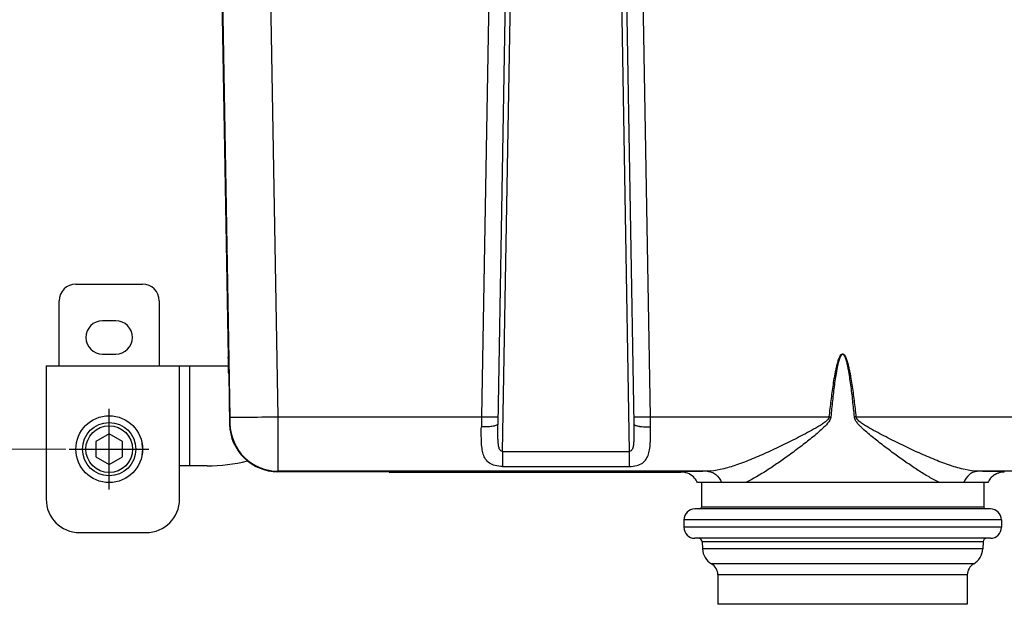
# Model space of a CAD drawing. Extents: x -4602 to -1211, y -1654 to 540.
# Drawn here: x -4316 to -4021, y -1320 to -1144 of the extents above; entities that cross this region are included whole.
import ezdxf

# ---------------------------------------------------------------- set-up
doc = ezdxf.new("R2010")
doc.units = 0
doc.header["$LTSCALE"] = 20
doc.header["$MEASUREMENT"] = 0
doc.header["$PDMODE"] = 3
doc.header["$PDSIZE"] = 0.3125
doc.linetypes.add('CENTER', pattern=[0.6, 0.375, -0.075, 0.075, -0.075])
doc.layers.get('0').update_dxf_attribs({"linetype": 'CONTINUOUS'})
doc.layers.get('Defpoints').update_dxf_attribs({"linetype": 'CONTINUOUS'})
for name, color, linetype in [('001', 7, 'CONTINUOUS'), ('02___PRT_ALL_AXES', 7, 'CONTINUOUS'), ('ALL_AXES', 7, 'CONTINUOUS'), ('ALL_FEATURES', 7, 'CONTINUOUS')]:
    doc.layers.add(name, color=color, linetype=linetype)
doc.layers.add('AM_5', color=3, linetype='CONTINUOUS', lineweight=15)
doc.styles.get("Standard").update_dxf_attribs({"font": 'tahoma.ttf', "width": 0.8})
doc.dimstyles.new('AM_ISO$0', dxfattribs={"dimtxt": 21, "dimasz": 3.5, "dimexe": 1, "dimexo": 1, "dimgap": 1.5, "dimtad": 1, "dimdsep": 46, "dimtxsty": 'Standard', "dimcen": 0, "dimclrd": 256, "dimclre": 256, "dimclrt": 7, "dimadec": 0, "dimazin": 2, "dimtp": 0.1, "dimtm": 0.1, "dimtfac": 0.71, "dimtmove": 0, "dimatfit": 3, "dimfxl": 1, "dimlwd": -1, "dimlwe": -1, "dimarcsym": 1})

# ---------------------------------------------------------------- blocks, each defined once
blk = doc.blocks.new('*D44')
at = {"layer": 'AM_5', "linetype": 'ByBlock', "transparency": 16777216}
for p, q in [((-4185.7, -736.05), (-4407.35, -736.05)), ((-4406.35, -766.05), (-4406.35, -1518.35)), ((-4113.12, -1548.35), (-4407.35, -1548.35))]:
    blk.add_line(p, q, dxfattribs=at)
at = {"layer": 'AM_5', "transparency": 16777216}
for points in [[(-4411.35, -766.05), (-4401.35, -766.05), (-4406.35, -736.05)], [(-4411.35, -1518.35), (-4401.35, -1518.35), (-4406.35, -1548.35)]]:
    blk.add_solid(points, dxfattribs=at)
at = {"layer": 'Defpoints', "color": 0, "transparency": 16777216}
for p in [(-4184.7, -736.05), (-4406.35, -1548.35), (-4112.12, -1548.35)]:
    blk.add_point(p, dxfattribs=at)
at = {"layer": 'AM_5', "color": 7, "transparency": 16777216, "insert": (-4429.7, -1114.46), "char_height": 21, "attachment_point": 2, "rotation": 90}
blk.add_mtext('722~792', dxfattribs=at)
blk = doc.blocks.new('*D45')
at = {"layer": 'AM_5', "linetype": 'ByBlock', "transparency": 16777216}
for p, q in [((-4302.47, -903.15), (-4351.21, -903.15)), ((-4350.21, -933.15), (-4350.21, -1243.15)), ((-4302.47, -1273.15), (-4351.21, -1273.15))]:
    blk.add_line(p, q, dxfattribs=at)
at = {"layer": 'AM_5', "transparency": 16777216}
for points in [[(-4355.21, -933.15), (-4345.21, -933.15), (-4350.21, -903.15)], [(-4355.21, -1243.15), (-4345.21, -1243.15), (-4350.21, -1273.15)]]:
    blk.add_solid(points, dxfattribs=at)
at = {"layer": 'Defpoints', "color": 0, "transparency": 16777216}
for p in [(-4301.47, -903.15), (-4350.21, -1273.15), (-4301.47, -1273.15)]:
    blk.add_point(p, dxfattribs=at)
at = {"layer": 'AM_5', "color": 7, "transparency": 16777216, "insert": (-4373.59, -1103.4), "char_height": 21, "attachment_point": 2, "rotation": 90}
blk.add_mtext('373%%P2', dxfattribs=at)
blk = doc.blocks.new('*D46')
at = {"layer": 'AM_5', "linetype": 'ByBlock', "transparency": 16777216}
for p, q in [((-4302.47, -1273.15), (-4351.21, -1273.15)), ((-4350.21, -1303.15), (-4350.21, -1518.35)), ((-4106.42, -1548.35), (-4351.21, -1548.35))]:
    blk.add_line(p, q, dxfattribs=at)
at = {"layer": 'AM_5', "transparency": 16777216}
for points in [[(-4355.21, -1303.15), (-4345.21, -1303.15), (-4350.21, -1273.15)], [(-4355.21, -1518.35), (-4345.21, -1518.35), (-4350.21, -1548.35)]]:
    blk.add_solid(points, dxfattribs=at)
at = {"layer": 'Defpoints', "color": 0, "transparency": 16777216}
for p in [(-4301.47, -1273.15), (-4350.21, -1548.35), (-4105.42, -1548.35)]:
    blk.add_point(p, dxfattribs=at)
at = {"layer": 'AM_5', "color": 7, "transparency": 16777216, "insert": (-4379.47, -1398.45), "char_height": 21, "attachment_point": 2, "rotation": 90}
blk.add_mtext('(195~265)', dxfattribs=at)

msp = doc.modelspace()

# ---------------------------------------------------------------- linework, layer by layer
at = {"color": 7, "linetype": 'Continuous'}
for p, q in [((-4258.417, -969.181), (-4253.279, -1263.555)), ((-4238.782, -1263.428), (-4243.918, -969.168)), ((-4173.246, -1001.085), (-4177.825, -1263.428)), ((-4172.863, -1265.609), (-4168.247, -1001.129)), ((-4171.507, -1273.819), (-4166.747, -1001.142)), ((-4138.247, -1001.142), (-4133.488, -1273.819)), ((-4136.747, -1001.129), (-4132.131, -1265.609)), ((-4127.169, -1263.428), (-4131.748, -1001.085)), ((-4257.549, -1034.168), (-4253.844, -1245.527)), ((-4299.497, -1223.655), (-4279.497, -1223.655)), ((-4304.497, -1248.155), (-4304.497, -1228.655)), ((-4274.497, -1228.655), (-4274.497, -1248.155)), ((-4287.497, -1234.655), (-4291.497, -1234.655)), ((-4291.497, -1244.655), (-4287.497, -1244.655)), ((-4308.397, -1248.155), (-4308.397, -1288.155)), ((-4308.397, -1248.155), (-4253.698, -1248.155)), ((-4268.397, -1288.155), (-4268.397, -1248.155)), ((-4265.397, -1248.155), (-4265.397, -1278.155)), ((-4253.651, -1250.539), (-4253.386, -1265.664)), ((-4238.782, -1263.428), (-4177.825, -1263.428)), ((-4238.763, -1274.512), (-4238.782, -1263.428)), ((-4177.825, -1263.428), (-4177.863, -1266.495)), ((-4130.571, -1263.476), (-4130.171, -1263.472)), ((-4127.169, -1263.428), (-4073.485, -1263.428)), ((-4127.132, -1266.495), (-4127.169, -1263.428)), ((-4073.485, -1263.428), (-4073.033, -1263.476)), ((-4065.509, -1263.428), (-4065.961, -1263.476)), ((-4065.509, -1263.428), (-4011.825, -1263.428)), ((-4253.262, -1265.538), (-4253.386, -1265.664)), ((-4238.762, -1275.161), (-4238.763, -1274.512)), ((-4238.76, -1277.549), (-4238.762, -1275.161)), ((-4171.507, -1273.819), (-4171.507, -1278.337)), ((-4171.507, -1273.819), (-4133.488, -1273.819)), ((-4133.488, -1273.819), (-4133.488, -1278.337)), ((-4260.117, -1278.155), (-4268.397, -1278.155)), ((-4238.764, -1279.783), (-4238.76, -1278.123)), ((-4238.76, -1278.123), (-4238.76, -1277.549)), ((-4171.507, -1278.337), (-4133.488, -1278.337)), ((-4238.888, -1279.91), (-4238.764, -1279.783)), ((-4215.497, -1279.91), (-4238.888, -1279.91)), ((-4110.099, -1279.783), (-4238.764, -1279.783)), ((-4205.497, -1280.014), (-4117.997, -1280.014)), ((-3900.23, -1279.783), (-4028.895, -1279.783)), ((-4025.965, -1283.155), (-4113.029, -1283.155)), ((-4298.397, -1298.155), (-4278.397, -1298.155))]:
    msp.add_line(p, q, dxfattribs=at)
for centre, radius, start, end in [((-4299.497, -1228.655), 5, 90, 180), ((-4279.497, -1228.655), 5, 0, 90), ((-4291.497, -1239.655), 5, 90, 270), ((-4287.497, -1239.655), 5, 270, 90), ((-4252.13, -953.023), 310.562, 270.14146, 270.48435), ((-4260.211, -87.272), 1176.351, 270.562126, 271.043801), ((-4168.965, -758.142), 505.364, 268.99537, 269.32298), ((-4172.056, -1009.221), 254.266, 269.35092, 269.52513), ((-4133.993, -914.204), 349.288, 270.62694, 270.77575), ((-4136.193, -750.081), 513.426, 270.77319, 271.00704), ((-4238.888, -1265.41), 14.5, 181.00475, 269.99961), ((-4238.763, -1265.282), 14.501, 181.00993, 269.99444), ((-4285.397, -1273.155), 6, 343.62445, 16.37555), ((-4260.117, -1228.155), 50, 270, 283.99829), ((-4117.998, -1285.487), 5.472, 86.03588, 89.99442), ((-4117.997, -1285.514), 5.5, 41.57562, 86.06292), ((-4020.982, -1285.532), 5.523, 122.33154, 138.39105), ((-4021.004, -1285.503), 5.486, 120.14639, 122.29675), ((-4020.995, -1285.519), 5.505, 116.93521, 120.14583), ((-4020.992, -1285.525), 5.512, 115.70722, 116.93561), ((-4020.996, -1285.517), 5.503, 106.17488, 115.70765), ((-4020.993, -1285.545), 5.531, 90.04562, 106.12382), ((-4118.023, -1285.532), 5.531, 25.45198, 41.52939), ((-4020.971, -1285.532), 5.531, 138.47065, 154.5481), ((-4298.397, -1288.155), 10, 180, 270), ((-4278.397, -1288.155), 10, 270, 0)]:
    msp.add_arc(centre, radius, start, end, dxfattribs=at)
for points, knots in [([(-4253.651, -1250.539), (-4253.656, -1250.214), (-4253.668, -1249.576), (-4253.687, -1248.65), (-4253.706, -1247.796), (-4253.724, -1247.049), (-4253.739, -1246.505), (-4253.751, -1246.144), (-4253.757, -1245.934), (-4253.767, -1245.774), (-4253.766, -1245.645), (-4253.783, -1245.591), (-4253.774, -1245.54), (-4253.782, -1245.54)], [0, 0, 0, 0, 0.1949428, 0.3827569, 0.555606, 0.7070804, 0.8314399, 0.8818536, 0.9237981, 0.9568493, 0.9806658, 0.9950849, 1, 1, 1, 1]), ([(-4073.485, -1263.428), (-4073.313, -1261.809), (-4073.041, -1259.381), (-4072.627, -1256.151), (-4072.283, -1253.733), (-4071.958, -1251.723), (-4071.661, -1250.122), (-4071.414, -1248.926), (-4071.134, -1247.737), (-4070.8, -1246.562), (-4070.444, -1245.609), (-4070.115, -1245.027), (-4069.905, -1244.804), (-4069.792, -1244.702), (-4069.654, -1244.627), (-4069.548, -1244.627), (-4069.497, -1244.634)], [0, 0, 0, 0, 0.2500166, 0.3750256, 0.5000339, 0.6250406, 0.687545, 0.7500488, 0.8125508, 0.8750461, 0.9374978, 0.9687021, 0.9764936, 0.9843732, 0.9921404, 1, 1, 1, 1]), ([(-4069.497, -1244.634), (-4069.595, -1244.657), (-4069.784, -1244.751), (-4070.041, -1245.069), (-4070.358, -1245.705), (-4070.668, -1246.67), (-4070.962, -1247.846), (-4071.209, -1249.035), (-4071.426, -1250.229), (-4071.687, -1251.825), (-4071.973, -1253.827), (-4072.276, -1256.235), (-4072.55, -1258.646), (-4072.802, -1261.06), (-4072.957, -1262.671), (-4073.033, -1263.476)], [0, 0, 0, 0, 0.0155648, 0.0311933, 0.0624054, 0.1248762, 0.187379, 0.2498868, 0.312396, 0.3749056, 0.499923, 0.6249417, 0.749961, 0.8749804, 1, 1, 1, 1]), ([(-4069.497, -1244.634), (-4069.447, -1244.628), (-4069.342, -1244.63), (-4069.156, -1244.725), (-4068.91, -1244.988), (-4068.547, -1245.604), (-4068.195, -1246.563), (-4067.86, -1247.737), (-4067.58, -1248.926), (-4067.333, -1250.122), (-4067.037, -1251.723), (-4066.711, -1253.733), (-4066.367, -1256.151), (-4066.057, -1258.574), (-4065.771, -1260.999), (-4065.595, -1262.618), (-4065.509, -1263.428)], [0, 0, 0, 0, 0.0078262, 0.0156337, 0.0312386, 0.062434, 0.1248902, 0.1873898, 0.2498961, 0.3124042, 0.374913, 0.4999285, 0.6249457, 0.7499636, 0.8749817, 1, 1, 1, 1]), ([(-4065.961, -1263.476), (-4066.038, -1262.671), (-4066.193, -1261.06), (-4066.444, -1258.647), (-4066.718, -1256.236), (-4067.021, -1253.828), (-4067.307, -1251.826), (-4067.568, -1250.23), (-4067.785, -1249.036), (-4068.032, -1247.848), (-4068.326, -1246.671), (-4068.636, -1245.707), (-4068.952, -1245.069), (-4069.211, -1244.753), (-4069.398, -1244.655), (-4069.497, -1244.634)], [0, 0, 0, 0, 0.1250097, 0.2500193, 0.3750286, 0.5000374, 0.6250449, 0.6875496, 0.7500538, 0.8125567, 0.8750546, 0.9375251, 0.9687466, 0.9843838, 1, 1, 1, 1]), ([(-4253.279, -1263.555), (-4253.275, -1263.807), (-4253.269, -1264.173), (-4253.263, -1264.639), (-4253.26, -1264.934), (-4253.257, -1265.178), (-4253.259, -1265.342), (-4253.256, -1265.443), (-4253.263, -1265.492), (-4253.252, -1265.528), (-4253.262, -1265.538)], [0, 0, 0, 0, 0.3813159, 0.5535415, 0.7044839, 0.8286241, 0.9214632, 0.9548814, 0.979234, 1, 1, 1, 1]), ([(-4253.279, -1263.556), (-4253.272, -1263.563), (-4253.232, -1263.561), (-4253.162, -1263.571), (-4253.041, -1263.572), (-4252.948, -1263.576), (-4252.894, -1263.577)], [0, 0, 0, 0, 0.0784267, 0.2712627, 0.5786624, 1, 1, 1, 1]), ([(-4252.894, -1263.577), (-4252.802, -1263.578), (-4252.292, -1263.585), (-4251.781, -1263.585), (-4251.363, -1263.584)], [0, 0, 0, 0, 0.1806021, 1, 1, 1, 1]), ([(-4249.505, -1263.574), (-4249.437, -1263.573), (-4249.159, -1263.571), (-4248.881, -1263.568), (-4248.67, -1263.566)], [0, 0, 0, 0, 0.2421788, 1, 1, 1, 1]), ([(-4174.163, -1263.478), (-4174.077, -1263.479), (-4173.785, -1263.481), (-4173.493, -1263.482), (-4173.287, -1263.482)], [0, 0, 0, 0, 0.293575, 1, 1, 1, 1]), ([(-4173.287, -1263.482), (-4173.22, -1263.482), (-4173.104, -1263.482), (-4172.976, -1263.478), (-4172.895, -1263.479), (-4172.863, -1263.472), (-4172.826, -1263.481), (-4172.826, -1263.472)], [0, 0, 0, 0, 0.433215, 0.7460333, 0.85635, 0.9355824, 1, 1, 1, 1]), ([(-4132.168, -1263.472), (-4132.168, -1263.481), (-4132.111, -1263.468), (-4132.051, -1263.485), (-4131.907, -1263.478), (-4131.806, -1263.482), (-4131.744, -1263.482)], [0, 0, 0, 0, 0.0644511, 0.2538824, 0.5666152, 1, 1, 1, 1]), ([(-4131.744, -1263.482), (-4131.668, -1263.482), (-4131.277, -1263.482), (-4130.886, -1263.479), (-4130.571, -1263.476)], [0, 0, 0, 0, 0.1948214, 1, 1, 1, 1]), ([(-4073.485, -1263.428), (-4073.543, -1263.841), (-4074.147, -1264.576), (-4075.195, -1265.366), (-4076.366, -1266.123), (-4077.977, -1267.072), (-4080.035, -1268.201), (-4082.523, -1269.503), (-4085.014, -1270.763), (-4087.499, -1271.983), (-4089.968, -1273.159), (-4093.2, -1274.644), (-4097.138, -1276.345), (-4101.718, -1278.076), (-4105.993, -1279.335), (-4108.793, -1279.77), (-4110.099, -1279.783)], [0, 0, 0, 0, 0.0307875, 0.0643145, 0.0986096, 0.1331771, 0.202514, 0.2717086, 0.34049, 0.4086596, 0.4760289, 0.5423968, 0.6711749, 0.7926534, 0.903574, 1, 1, 1, 1]), ([(-4073.033, -1263.476), (-4073.1, -1264.192), (-4073.961, -1265.486), (-4075.483, -1266.986), (-4077.123, -1268.425), (-4079.341, -1270.246), (-4082.145, -1272.429), (-4085.513, -1274.935), (-4088.851, -1277.304), (-4093.11, -1280.15), (-4096.342, -1282.083), (-4098.527, -1283.155)], [0, 0, 0, 0, 0.0662878, 0.1332652, 0.2000415, 0.2665108, 0.3981847, 0.5275488, 0.6537062, 0.7755371, 1, 1, 1, 1]), ([(-4040.466, -1283.155), (-4041.509, -1282.609), (-4043.668, -1281.482), (-4046.859, -1279.496), (-4050.143, -1277.305), (-4053.479, -1274.936), (-4056.848, -1272.43), (-4059.651, -1270.249), (-4061.87, -1268.425), (-4063.231, -1267.235), (-4064.276, -1266.228), (-4065.01, -1265.42), (-4065.668, -1264.543), (-4065.916, -1263.837), (-4065.961, -1263.476)], [0, 0, 0, 0, 0.1084115, 0.2243643, 0.3460692, 0.4720994, 0.6013385, 0.7328814, 0.7992838, 0.8659925, 0.8994484, 0.9329392, 0.9664984, 1, 1, 1, 1]), ([(-4028.896, -1279.783), (-4030.202, -1279.77), (-4033.002, -1279.335), (-4037.277, -1278.076), (-4041.857, -1276.345), (-4045.795, -1274.644), (-4049.026, -1273.159), (-4051.495, -1271.984), (-4053.979, -1270.764), (-4056.47, -1269.503), (-4058.958, -1268.202), (-4061.015, -1267.074), (-4062.626, -1266.124), (-4063.798, -1265.367), (-4064.845, -1264.577), (-4065.453, -1263.842), (-4065.509, -1263.428)], [0, 0, 0, 0, 0.0964541, 0.2073892, 0.3288538, 0.457612, 0.5239697, 0.5913287, 0.6594876, 0.7282582, 0.7974419, 0.8667681, 0.901331, 0.9356233, 0.9691556, 1, 1, 1, 1]), ([(-4171.507, -1278.337), (-4172.252, -1278.34), (-4173.63, -1278.196), (-4175.444, -1277.462), (-4176.681, -1276.193), (-4177.362, -1274.605), (-4177.708, -1272.811), (-4177.855, -1270.833), (-4177.885, -1268.707), (-4177.876, -1267.244), (-4177.863, -1266.495)], [0, 0, 0, 0, 0.1433493, 0.2635817, 0.3685249, 0.4748609, 0.5911417, 0.7187028, 0.8558563, 1, 1, 1, 1]), ([(-4175.772, -1266.44), (-4176.297, -1266.479), (-4176.995, -1266.502), (-4177.692, -1266.497), (-4177.863, -1266.495)], [0, 0, 0, 0, 0.7551387, 1, 1, 1, 1]), ([(-4173.292, -1265.993), (-4173.614, -1266.127), (-4174.444, -1266.312), (-4175.28, -1266.404), (-4175.772, -1266.44)], [0, 0, 0, 0, 0.4136753, 1, 1, 1, 1]), ([(-4172.863, -1265.609), (-4172.865, -1265.682), (-4172.996, -1265.863), (-4173.177, -1265.944), (-4173.292, -1265.993)], [0, 0, 0, 0, 0.3666741, 1, 1, 1, 1]), ([(-4171.507, -1273.819), (-4171.686, -1273.829), (-4172.057, -1273.702), (-4172.377, -1273.258), (-4172.568, -1272.761), (-4172.728, -1272.06), (-4172.83, -1271.156), (-4172.883, -1270.059), (-4172.9, -1268.953), (-4172.895, -1267.468), (-4172.876, -1266.353), (-4172.863, -1265.609)], [0, 0, 0, 0, 0.0615379, 0.1215723, 0.1819518, 0.2430959, 0.3669768, 0.4923367, 0.6185797, 0.7453846, 1, 1, 1, 1]), ([(-4132.131, -1265.609), (-4132.118, -1266.353), (-4132.099, -1267.468), (-4132.095, -1268.953), (-4132.111, -1270.059), (-4132.164, -1271.156), (-4132.266, -1272.06), (-4132.426, -1272.761), (-4132.617, -1273.258), (-4132.937, -1273.702), (-4133.308, -1273.829), (-4133.488, -1273.819)], [0, 0, 0, 0, 0.2546165, 0.3814219, 0.5076654, 0.6330259, 0.7569073, 0.8180513, 0.8784311, 0.9384641, 1, 1, 1, 1]), ([(-4133.488, -1278.337), (-4132.742, -1278.34), (-4131.365, -1278.196), (-4129.55, -1277.462), (-4128.314, -1276.193), (-4127.633, -1274.605), (-4127.287, -1272.811), (-4127.14, -1270.833), (-4127.11, -1268.707), (-4127.119, -1267.244), (-4127.132, -1266.495)], [0, 0, 0, 0, 0.1433495, 0.263582, 0.368524, 0.4748601, 0.591141, 0.7187024, 0.8558561, 1, 1, 1, 1]), ([(-4132.131, -1265.609), (-4132.13, -1265.682), (-4131.999, -1265.863), (-4131.818, -1265.944), (-4131.702, -1265.993)], [0, 0, 0, 0, 0.366691, 1, 1, 1, 1]), ([(-4131.702, -1265.993), (-4131.628, -1266.024), (-4131.246, -1266.16), (-4130.848, -1266.241), (-4130.528, -1266.293)], [0, 0, 0, 0, 0.1987888, 1, 1, 1, 1]), ([(-4130.528, -1266.293), (-4130.427, -1266.309), (-4129.994, -1266.373), (-4129.557, -1266.416), (-4129.222, -1266.44)], [0, 0, 0, 0, 0.232876, 1, 1, 1, 1]), ([(-4129.222, -1266.44), (-4128.697, -1266.479), (-4128, -1266.502), (-4127.302, -1266.497), (-4127.132, -1266.495)], [0, 0, 0, 0, 0.7551388, 1, 1, 1, 1]), ([(-4205.497, -1279.997), (-4205.497, -1279.993), (-4205.522, -1279.993), (-4205.55, -1279.986), (-4205.615, -1279.984), (-4205.74, -1279.977), (-4205.959, -1279.97), (-4206.288, -1279.962), (-4206.706, -1279.955), (-4207.209, -1279.948), (-4207.792, -1279.941), (-4208.712, -1279.932), (-4210.012, -1279.923), (-4211.719, -1279.915), (-4213.571, -1279.911), (-4214.847, -1279.91), (-4215.497, -1279.91)], [0, 0, 0, 0, 0.0012823, 0.0049239, 0.0109475, 0.0193432, 0.0431939, 0.0762687, 0.1182174, 0.168666, 0.2271203, 0.2930078, 0.4445313, 0.617348, 0.8050016, 1, 1, 1, 1]), ([(-4110.099, -1279.783), (-4110.701, -1279.791), (-4111.833, -1279.808), (-4113.418, -1279.834), (-4114.774, -1279.862), (-4115.893, -1279.89), (-4116.676, -1279.915), (-4117.179, -1279.937), (-4117.466, -1279.951), (-4117.684, -1279.967), (-4117.853, -1279.978), (-4117.934, -1279.997), (-4117.996, -1280.002), (-4117.997, -1280.014)], [0, 0, 0, 0, 0.2286662, 0.4295405, 0.6013393, 0.7432124, 0.8544569, 0.8984194, 0.9345248, 0.9627209, 0.9829927, 0.9953555, 1, 1, 1, 1]), ([(-4110.099, -1279.783), (-4109.659, -1279.786), (-4108.738, -1279.953), (-4107.057, -1280.911), (-4106.194, -1282.22), (-4105.862, -1283.155)], [0, 0, 0, 0, 0.2306888, 0.4797568, 1, 1, 1, 1]), ([(-4028.896, -1279.783), (-4029.331, -1279.786), (-4030.246, -1279.95), (-4031.93, -1280.901), (-4032.799, -1282.215), (-4033.133, -1283.155)], [0, 0, 0, 0, 0.228448, 0.476562, 1, 1, 1, 1]), ([(-4020.997, -1280.014), (-4020.999, -1280.002), (-4021.061, -1279.997), (-4021.141, -1279.978), (-4021.31, -1279.967), (-4021.529, -1279.951), (-4021.815, -1279.937), (-4022.318, -1279.915), (-4023.101, -1279.89), (-4024.221, -1279.862), (-4025.577, -1279.834), (-4027.161, -1279.808), (-4028.293, -1279.791), (-4028.895, -1279.783)], [0, 0, 0, 0, 0.0046455, 0.017012, 0.0372889, 0.0654894, 0.1015976, 0.1455614, 0.2568063, 0.3986792, 0.5704732, 0.771336, 1, 1, 1, 1])]:
    msp.add_open_spline(points, degree=3, knots=knots, dxfattribs=at)
at = {"layer": '001', "linetype": 'CENTER', "ltscale": 0.1}
for p, q in [((-4289.497, -1285.239), (-4289.497, -1261.07)), ((-4301.471, -1273.155), (-4277.523, -1273.155))]:
    msp.add_line(p, q, dxfattribs=at)
at = {"layer": '02___PRT_ALL_AXES', "color": 7, "linetype": 'Continuous'}
for p, q in [((-4111.847, -1283.155), (-4111.847, -1290.505)), ((-4027.147, -1283.155), (-4027.147, -1290.505)), ((-4027.147, -1290.505), (-4111.847, -1290.505)), ((-4025.167, -1291.055), (-4113.827, -1291.055)), ((-4117.127, -1294.355), (-4117.127, -1296.555)), ((-4021.867, -1294.355), (-4117.127, -1294.355)), ((-4021.867, -1294.355), (-4021.867, -1296.555)), ((-4021.867, -1296.555), (-4117.127, -1296.555)), ((-4025.167, -1299.855), (-4113.827, -1299.855)), ((-4111.644, -1300.897), (-4111.53, -1303.065)), ((-4027.351, -1300.897), (-4111.644, -1300.897)), ((-4027.351, -1300.897), (-4027.464, -1303.065)), ((-4027.464, -1303.065), (-4111.53, -1303.065)), ((-4030.186, -1307.529), (-4108.808, -1307.529)), ((-4106.897, -1310.855), (-4106.897, -1319.655)), ((-4032.097, -1310.855), (-4106.897, -1310.855)), ((-4032.097, -1310.855), (-4032.097, -1319.655)), ((-4032.097, -1319.655), (-4106.897, -1319.655))]:
    msp.add_line(p, q, dxfattribs=at)
for centre, radius, start, end in [((-4112.397, -1290.505), 0.55, 270, 0), ((-4026.597, -1290.505), 0.55, 180, 270), ((-4113.827, -1294.355), 3.3, 90, 180), ((-4025.167, -1294.355), 3.3, 0, 90), ((-4113.827, -1296.555), 3.3, 180, 270), ((-4025.167, -1296.555), 3.3, 270, 0), ((-4112.742, -1300.955), 1.1, 3, 90), ((-4026.252, -1300.955), 1.1, 90, 177), ((-4106.038, -1302.777), 5.5, 183, 239.75599), ((-4032.957, -1302.777), 5.5, 300.24401, 357), ((-4110.747, -1310.855), 3.85, 0, 59.75599), ((-4028.247, -1310.855), 3.85, 120.24401, 180)]:
    msp.add_arc(centre, radius, start, end, dxfattribs=at)
at = {"layer": 'ALL_AXES', "color": 7, "linetype": 'Continuous'}
msp.add_circle((-4289.497, -1273.155), 10, dxfattribs=at)
at = {"layer": 'ALL_FEATURES', "color": 7, "linetype": 'Continuous'}
for p, q in [((-4289.497, -1268.535), (-4293.497, -1270.843)), ((-4285.497, -1270.843), (-4289.497, -1268.535)), ((-4293.497, -1270.843), (-4293.497, -1275.467)), ((-4285.497, -1275.467), (-4285.497, -1270.843)), ((-4293.497, -1275.467), (-4289.497, -1277.775)), ((-4289.497, -1277.775), (-4285.497, -1275.467))]:
    msp.add_line(p, q, dxfattribs=at)
for radius in [8, 7]:
    msp.add_circle((-4289.497, -1273.155), radius, dxfattribs=at)

# ---------------------------------------------------------------- dimensions: what is measured, and where the dimension line sits
at = {"layer": 'AM_5'}
for base, p1, p2, text, picture, middle in [((-4406.353, -1548.355), (-4184.697, -736.055), (-4112.116, -1548.355), '722~792', '*D44', (-4406.353, -1114.463)), ((-4350.211, -1273.155), (-4301.471, -903.155), (-4301.471, -1273.155), '373%%P2', '*D45', (-4350.211, -1103.398)), ((-4350.211, -1548.355), (-4301.471, -1273.155), (-4105.419, -1548.355), '(195~265)', '*D46', (-4350.211, -1398.448))]:
    dim = msp.add_linear_dim(base=base, p1=p1, p2=p2, angle=270, text=text, dimstyle='AM_ISO$0', override={"dimasz": 30}, dxfattribs=at)
    dim.commit()
    dim.dimension.update_dxf_attribs({"geometry": picture, "text_midpoint": middle, "dimtype": 160})

doc.saveas('drawing.dxf')
